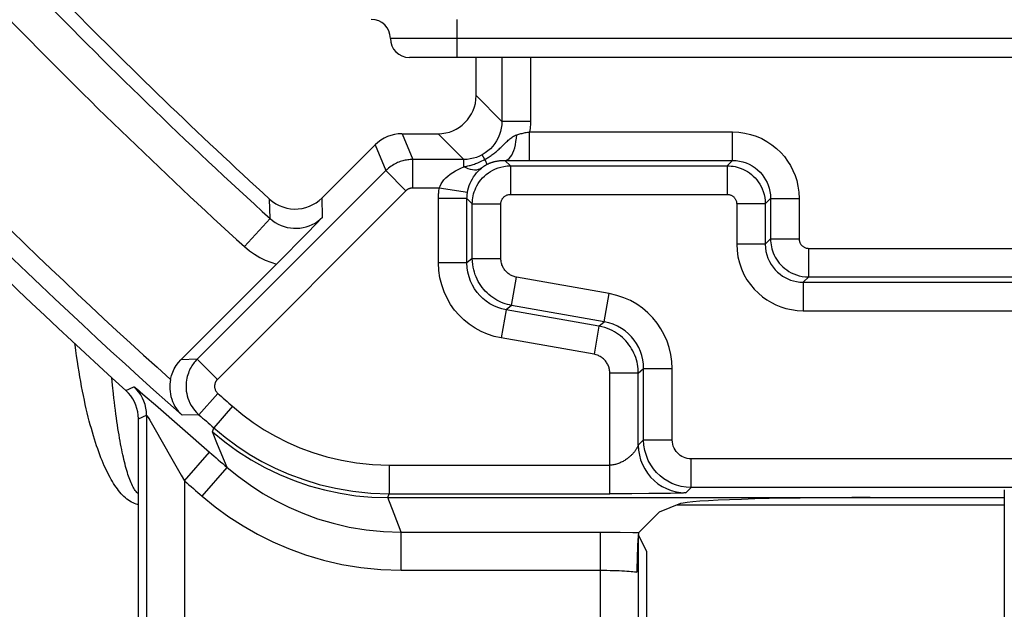
# Model space of a CAD drawing. Units: millimetres. Extents: x 114 to 136.4, y 73.9 to 126.8.
# Drawn here: x 116.8 to 122, y 78 to 81.1 of the extents above; entities that cross this region are included whole.
import ezdxf

# ---------------------------------------------------------------- set-up
doc = ezdxf.new("R2010")
doc.units = ezdxf.units.MM
doc.header["$LTSCALE"] = 16.335
for name, color, linetype in [('ASSI', 7, 'CONTINUOUS'), ('IMPORT_IGES', 7, 'CONTINUOUS'), ('RACCORDO', 7, 'CONTINUOUS')]:
    doc.layers.add(name, color=color, linetype=linetype)

msp = doc.modelspace()

# ---------------------------------------------------------------- linework, layer by layer
at = {"layer": 'ASSI', "color": 7, "linetype": 'CONTINUOUS'}
for p, q in [((121.9625, 78.6762), (121.9625, 77.2975)), ((118.7243, 78.6361), (121.9625, 78.6361)), ((120.2618, 78.6042), (120.1492, 78.5592))]:
    msp.add_line(p, q, dxfattribs=at)
at = {"layer": 'ASSI', "color": 250, "linetype": 'CONTINUOUS'}
msp.add_line((120.0407, 77.4935), (120.0409, 78.4406), dxfattribs=at)
msp.add_lwpolyline([(117.8026, 78.9819), (117.8673, 78.9287), (117.9351, 78.8794), (118.0058, 78.8343), (118.079, 78.7935), (118.1545, 78.7571), (118.232, 78.7254), (118.3113, 78.6983), (118.3921, 78.676), (118.4741, 78.6586), (118.557, 78.6461), (118.6404, 78.6386), (118.7242, 78.6361)], dxfattribs=at)
at = {"layer": 'ASSI', "color": 7, "linetype": 'CONTINUOUS'}
msp.add_ellipse((121.258, 78.6011), major_axis=(1, 0), ratio=0.034921, start_param=1.570796, end_param=3.054326, dxfattribs=at)
at = {"layer": 'IMPORT_IGES', "color": 250, "linetype": 'CONTINUOUS'}
for p, q in [((119.0875, 81.1475), (119.0875, 80.9475)), ((131.7375, 81.0475), (118.7375, 81.0475))]:
    msp.add_line(p, q, dxfattribs=at)
at = {"layer": 'IMPORT_IGES', "color": 7, "linetype": 'CONTINUOUS'}
msp.add_line((131.6375, 80.9475), (118.8375, 80.9475), dxfattribs=at)
for centre, start, end in [((118.6375, 81.0475), 0, 90), ((118.8375, 81.0475), 180, 270)]:
    msp.add_arc(centre, 0.1, start, end, dxfattribs=at)
at = {"layer": 'RACCORDO', "color": 7, "linetype": 'CONTINUOUS'}
for p, q in [((119.1881, 80.7468), (119.1881, 80.9475)), ((118.7988, 80.5469), (118.9881, 80.5469)), ((118.3791, 80.21), (118.6574, 80.4883)), ((119.3395, 80.4069), (119.3812, 80.4066)), ((119.3812, 80.4066), (119.4523, 80.4064)), ((118.3814, 80.1086), (118.3037, 80.0284)), ((118.3037, 80.0284), (118.2436, 79.9669)), ((118.2436, 79.9669), (118.202, 79.9246)), ((118.202, 79.9246), (118.1404, 79.8627)), ((118.1404, 79.8627), (117.6374, 79.3598)), ((117.4139, 76.5501), (117.4139, 79.0503)), ((120.0055, 78.6563), (119.8901, 78.6562)), ((120.0951, 78.6568), (120.0055, 78.6563)), ((120.1492, 78.5592), (120.0423, 78.4523)), ((120.0837, 78.355), (120.0409, 78.4406)), ((120.035, 78.36), (120.0344, 78.3424)), ((120.0358, 78.3775), (120.035, 78.36)), ((120.0366, 78.3946), (120.0358, 78.3775)), ((120.0837, 78.355), (120.0837, 76.5501)), ((120.0336, 78.3163), (120.0332, 78.2988)), ((120.0344, 78.3424), (120.0336, 78.3163)), ((120.0326, 78.2628), (120.0325, 78.2444)), ((120.0328, 78.281), (120.0326, 78.2628)), ((120.0332, 78.2988), (120.0328, 78.281))]:
    msp.add_line(p, q, dxfattribs=at)
at = {"layer": 'RACCORDO', "color": 250, "linetype": 'CONTINUOUS'}
for p, q in [((119.3234, 80.9475), (119.3234, 80.6115)), ((119.4734, 80.9475), (119.4734, 80.6115)), ((119.3234, 80.6115), (119.1881, 80.7468)), ((119.4734, 80.6115), (119.3234, 80.6115)), ((118.7988, 80.5469), (118.8548, 80.4115)), ((119.1234, 80.4115), (118.9881, 80.5469)), ((119.469, 80.5564), (120.5349, 80.5564)), ((119.469, 80.4064), (119.469, 80.5564)), ((120.5349, 80.4064), (120.5349, 80.5564)), ((118.6574, 80.4883), (118.7134, 80.353)), ((119.2342, 80.412), (119.2205, 80.4367)), ((119.1234, 80.4115), (118.8548, 80.4115)), ((118.8548, 80.2616), (118.8548, 80.4115)), ((119.1404, 80.4123), (119.1234, 80.4115)), ((119.1234, 80.373), (119.1234, 80.4115)), ((119.2263, 80.4078), (119.2342, 80.412)), ((119.2342, 80.412), (119.2386, 80.4144)), ((119.2365, 80.4069), (119.2342, 80.412)), ((119.368, 80.3784), (119.3395, 80.4069)), ((119.368, 80.3784), (120.5069, 80.3784)), ((119.368, 80.3784), (119.368, 80.2284)), ((119.4523, 80.4064), (120.5349, 80.4064)), ((120.5069, 80.3784), (120.5349, 80.4064)), ((120.5069, 80.3784), (120.5069, 80.2284)), ((118.7134, 80.353), (117.7228, 79.3624)), ((118.8195, 80.2469), (118.7134, 80.353)), ((118.8195, 80.2469), (117.8289, 79.2564)), ((118.9944, 80.2616), (118.8548, 80.2616)), ((119.1425, 80.2379), (118.9944, 80.2616)), ((119.368, 80.2284), (120.5069, 80.2284)), ((118.1056, 80.102), (118.1029, 80.2037)), ((118.3814, 80.1086), (118.3791, 80.21)), ((119.14, 80.2064), (118.9901, 80.2064)), ((118.9901, 79.8681), (118.9901, 80.2064)), ((119.168, 80.1784), (119.14, 80.2064)), ((119.14, 79.8681), (119.14, 80.2064)), ((119.168, 80.1784), (119.318, 80.1784)), ((119.168, 79.8916), (119.168, 80.1784)), ((119.318, 79.8916), (119.318, 80.1784)), ((120.7069, 80.1784), (120.5569, 80.1784)), ((120.5569, 80.1784), (120.5569, 79.9669)), ((120.7069, 80.1784), (120.7349, 80.2064)), ((120.7069, 80.1784), (120.7069, 79.9669)), ((120.7349, 80.2064), (120.8849, 80.2064)), ((120.7349, 80.2064), (120.7349, 79.9949)), ((120.8849, 80.2064), (120.8849, 79.9949)), ((118.1056, 80.102), (117.9712, 79.9539)), ((120.7069, 79.9669), (120.5569, 79.9669)), ((120.7069, 79.9669), (120.7349, 79.9949)), ((120.7349, 79.9949), (120.8849, 79.9949)), ((120.9349, 79.9449), (129.5401, 79.9449)), ((120.9349, 79.7949), (120.9349, 79.9449)), ((119.14, 79.8681), (118.9901, 79.8681)), ((119.168, 79.8916), (119.14, 79.8681)), ((119.168, 79.8916), (119.318, 79.8916)), ((119.3746, 79.6454), (119.4006, 79.7931)), ((119.8875, 79.7073), (119.4006, 79.7931)), ((120.9068, 79.7669), (120.9349, 79.7949)), ((120.9068, 79.7669), (129.5681, 79.7669)), ((120.9068, 79.7669), (120.9068, 79.6169)), ((120.9349, 79.7949), (129.5401, 79.7949)), ((119.8615, 79.5596), (119.8875, 79.7073)), ((119.3466, 79.6219), (119.3205, 79.4742)), ((119.3746, 79.6454), (119.3466, 79.6219)), ((119.8335, 79.5361), (119.3466, 79.6219)), ((119.8615, 79.5596), (119.3746, 79.6454)), ((120.9068, 79.6169), (129.5681, 79.6169)), ((119.8335, 79.5361), (119.8615, 79.5596)), ((119.8335, 79.5361), (119.8074, 79.3884)), ((119.8074, 79.3884), (119.3205, 79.4742)), ((117.7228, 79.3624), (117.6374, 79.3598)), ((117.8289, 79.2564), (117.7228, 79.3624)), ((120.04, 79.2899), (119.8901, 79.2899)), ((119.8901, 78.6562), (119.8901, 79.2899)), ((120.04, 79.2899), (120.068, 79.3134)), ((120.04, 78.9113), (120.04, 79.2899)), ((120.068, 79.3134), (120.218, 79.3134)), ((120.068, 78.9393), (120.068, 79.3134)), ((120.218, 78.9393), (120.218, 79.3134)), ((117.2787, 79.2267), (117.275, 79.2656)), ((117.2834, 79.1809), (117.2787, 79.2267)), ((117.3481, 79.1985), (117.3908, 79.2176)), ((117.4241, 79.1912), (117.4503, 79.1688)), ((117.8312, 79.1835), (117.732, 79.071)), ((117.4503, 79.1688), (117.5039, 79.1224)), ((117.5039, 79.1224), (117.788, 78.8744)), ((117.9087, 79.1154), (117.81, 79.0025)), ((117.4139, 79.0503), (117.4567, 79.0693)), ((117.4567, 79.0693), (117.4567, 77.5923)), ((117.4735, 79.0427), (117.4947, 79.0062)), ((117.732, 79.071), (117.6438, 79.0686)), ((117.8026, 78.9819), (117.81, 79.0025)), ((117.8298, 78.9155), (117.8026, 78.9819)), ((120.068, 78.9393), (120.04, 78.9113)), ((120.068, 78.9393), (120.218, 78.9393)), ((117.6567, 78.7236), (117.788, 78.8744)), ((117.8798, 78.7948), (117.8298, 78.9155)), ((122.4009, 78.8393), (120.318, 78.8393)), ((120.318, 78.6893), (120.318, 78.8393)), ((117.7491, 78.6435), (117.8798, 78.7948)), ((118.7317, 78.8062), (119.8901, 78.8062)), ((118.7317, 78.8062), (118.7317, 78.6562)), ((117.6391, 78.7546), (117.6567, 78.7236)), ((117.6567, 78.7236), (117.6567, 77.5923)), ((120.318, 78.6893), (120.29, 78.6613)), ((122.2635, 78.6893), (120.318, 78.6893)), ((118.7242, 78.6361), (118.7317, 78.6562)), ((118.7571, 78.551), (118.7243, 78.6361)), ((118.7317, 78.6562), (119.8901, 78.6562)), ((120.209, 78.6582), (120.1693, 78.6576)), ((120.2361, 78.6588), (120.209, 78.6582)), ((120.2536, 78.6592), (120.2361, 78.6588)), ((120.2637, 78.6595), (120.2536, 78.6592)), ((120.2724, 78.6599), (120.2637, 78.6595)), ((121.9625, 78.5963), (120.242, 78.5963)), ((118.795, 78.4542), (118.7571, 78.551)), ((118.795, 78.4542), (119.8766, 78.4542)), ((118.795, 78.2544), (118.795, 78.4542)), ((119.8409, 77.5923), (119.8409, 78.4542)), ((119.8766, 78.4542), (119.9454, 78.4537))]:
    msp.add_line(p, q, dxfattribs=at)
for points in [[(119.3234, 80.6115), (119.3226, 80.5938), (119.3203, 80.5762), (119.3164, 80.5589), (119.3109, 80.542), (119.304, 80.5256), (119.2957, 80.51), (119.2861, 80.4951), (119.2752, 80.4812), (119.263, 80.4683), (119.2498, 80.4565), (119.2356, 80.4459), (119.2205, 80.4367)], [(119.4734, 80.6115), (119.4732, 80.6021), (119.4729, 80.5928), (119.4723, 80.5836), (119.4714, 80.5745), (119.4703, 80.5654), (119.469, 80.5564)], [(119.339, 80.4958), (119.3434, 80.5), (119.3477, 80.5042), (119.3521, 80.5084), (119.3565, 80.5124), (119.3609, 80.5164), (119.3655, 80.5203), (119.3701, 80.524), (119.3749, 80.5276), (119.3797, 80.5309), (119.3848, 80.534), (119.39, 80.5367), (119.3954, 80.5392), (119.4011, 80.5413)], [(119.3395, 80.4069), (119.347, 80.4083), (119.3544, 80.4118), (119.3615, 80.4175), (119.3684, 80.4252), (119.3748, 80.4348), (119.3807, 80.4463), (119.386, 80.4593), (119.3906, 80.4737), (119.3945, 80.4894), (119.3975, 80.506), (119.3998, 80.5234), (119.4011, 80.5413)], [(119.4011, 80.5413), (119.4067, 80.543), (119.4122, 80.5447), (119.4178, 80.5462), (119.4234, 80.5476), (119.4291, 80.5489), (119.4347, 80.5502), (119.4404, 80.5514), (119.446, 80.5525), (119.4517, 80.5535), (119.4575, 80.5545), (119.4632, 80.5555), (119.469, 80.5564)], [(120.5349, 80.5564), (120.5676, 80.5547), (120.5992, 80.5503), (120.6298, 80.5433), (120.6595, 80.5335), (120.6882, 80.521), (120.7155, 80.5062), (120.7413, 80.4889), (120.7657, 80.4692), (120.7878, 80.4483), (120.8072, 80.4265), (120.8242, 80.4034), (120.8392, 80.3793), (120.8522, 80.3544), (120.8632, 80.3284), (120.8719, 80.3007), (120.8784, 80.271), (120.8827, 80.2396), (120.8849, 80.2064)], [(119.2948, 80.4542), (119.2995, 80.4582), (119.304, 80.4622), (119.3085, 80.4663), (119.313, 80.4704), (119.3174, 80.4746), (119.3217, 80.4788), (119.3261, 80.483), (119.339, 80.4958)], [(119.2205, 80.4367), (119.2055, 80.4291), (119.1899, 80.4229), (119.1738, 80.418), (119.1572, 80.4144), (119.1404, 80.4123)], [(119.2386, 80.4144), (119.2431, 80.417), (119.2476, 80.4197), (119.2522, 80.4226), (119.2569, 80.4256), (119.2616, 80.4287), (119.2663, 80.432), (119.2711, 80.4355), (119.2759, 80.439), (119.2807, 80.4426), (119.2855, 80.4464), (119.2902, 80.4503), (119.2948, 80.4542)], [(118.8548, 80.4115), (118.8483, 80.4114), (118.8417, 80.4111), (118.8351, 80.4106), (118.8286, 80.4098), (118.8222, 80.4089), (118.8157, 80.4077), (118.8091, 80.4063), (118.8026, 80.4046), (118.796, 80.4027), (118.7893, 80.4005), (118.7826, 80.3981), (118.7759, 80.3953), (118.769, 80.3922), (118.7622, 80.3888), (118.7552, 80.385), (118.7482, 80.3808), (118.7412, 80.3761), (118.7342, 80.3711), (118.7272, 80.3655), (118.7203, 80.3595), (118.7134, 80.353)], [(118.9944, 80.2616), (118.9985, 80.2723), (119.004, 80.283), (119.0109, 80.2937), (119.0192, 80.3042), (119.0288, 80.3145), (119.0397, 80.3245), (119.0519, 80.3341), (119.0654, 80.3434), (119.0794, 80.3519), (119.0936, 80.3596), (119.1083, 80.3666), (119.1234, 80.373)], [(119.1234, 80.373), (119.1289, 80.3742), (119.1344, 80.3754), (119.1399, 80.3767), (119.1454, 80.3781), (119.1508, 80.3795), (119.1563, 80.3809), (119.1619, 80.3825), (119.1674, 80.3842), (119.1731, 80.3859), (119.179, 80.3879), (119.185, 80.39), (119.1912, 80.3922), (119.1977, 80.3948), (119.2044, 80.3975), (119.2114, 80.4006), (119.2187, 80.404), (119.2263, 80.4078)], [(119.2155, 80.366), (119.2079, 80.3615), (119.1994, 80.3583), (119.1901, 80.3564), (119.1801, 80.3558), (119.1695, 80.3566), (119.1584, 80.3588), (119.1469, 80.3622), (119.1353, 80.367), (119.1234, 80.373)], [(119.168, 80.1784), (119.1683, 80.1887), (119.1691, 80.1991), (119.1705, 80.2096), (119.1725, 80.2202), (119.175, 80.2307), (119.1783, 80.2414), (119.1822, 80.2523), (119.1869, 80.2632), (119.1924, 80.274), (119.1987, 80.2847), (119.2057, 80.2952), (119.2136, 80.3054), (119.2222, 80.3152), (119.2316, 80.3246), (119.2417, 80.3334), (119.2526, 80.3417), (119.2641, 80.3492), (119.2764, 80.3561), (119.2895, 80.3623), (119.3033, 80.3676), (119.3181, 80.372), (119.3339, 80.3755), (119.3506, 80.3776), (119.368, 80.3784)], [(119.2155, 80.366), (119.2171, 80.3674), (119.2187, 80.3686), (119.2203, 80.3699), (119.2218, 80.371), (119.2233, 80.3721), (119.2247, 80.3732), (119.2262, 80.3743), (119.2277, 80.3753), (119.2291, 80.3763), (119.2306, 80.3773), (119.2322, 80.3783), (119.2337, 80.3793), (119.2354, 80.3803), (119.2371, 80.3813), (119.2389, 80.3824), (119.2408, 80.3835), (119.2427, 80.3846), (119.2448, 80.3857)], [(119.2448, 80.3857), (119.2448, 80.3863), (119.2446, 80.3876), (119.244, 80.3894), (119.2431, 80.3918), (119.2419, 80.3948), (119.2404, 80.3983), (119.2386, 80.4023), (119.2365, 80.4069)], [(119.2448, 80.3857), (119.246, 80.3863), (119.2472, 80.3869), (119.2485, 80.3875), (119.2499, 80.3882), (119.2512, 80.3888), (119.2526, 80.3895), (119.2541, 80.3901), (119.2556, 80.3908), (119.2572, 80.3915), (119.2588, 80.3922), (119.2605, 80.3928), (119.2622, 80.3935), (119.264, 80.3942)], [(119.264, 80.3942), (119.2658, 80.3948), (119.2677, 80.3955), (119.2696, 80.3962), (119.2717, 80.3969), (119.2738, 80.3975), (119.276, 80.3982), (119.2782, 80.3989), (119.2806, 80.3995), (119.2832, 80.4002), (119.2858, 80.4009), (119.2886, 80.4015), (119.2916, 80.4022), (119.2947, 80.4028), (119.298, 80.4035), (119.3015, 80.4041), (119.3053, 80.4046), (119.3093, 80.4052), (119.3135, 80.4057), (119.318, 80.4061), (119.3229, 80.4065), (119.3281, 80.4068), (119.3336, 80.4069), (119.3395, 80.4069)], [(120.5069, 80.3784), (120.5172, 80.3781), (120.5276, 80.3773), (120.5381, 80.3759), (120.5486, 80.374), (120.5592, 80.3714), (120.5699, 80.3682), (120.5808, 80.3642), (120.5917, 80.3595), (120.6025, 80.354), (120.6132, 80.3478), (120.6237, 80.3407), (120.6339, 80.3329), (120.6437, 80.3242), (120.6531, 80.3148), (120.6619, 80.3047), (120.6701, 80.2939), (120.6777, 80.2824), (120.6846, 80.27), (120.6908, 80.257), (120.6961, 80.2431), (120.7005, 80.2283), (120.7039, 80.2125), (120.7061, 80.1958), (120.7069, 80.1784)], [(120.5349, 80.4064), (120.5533, 80.4056), (120.5715, 80.403), (120.5891, 80.3989), (120.6062, 80.3933), (120.6225, 80.3862), (120.6381, 80.3778), (120.653, 80.3679), (120.6669, 80.3567), (120.6794, 80.3447), (120.6905, 80.3321), (120.7002, 80.319), (120.7088, 80.3052), (120.7162, 80.2909), (120.7224, 80.2762), (120.7275, 80.2603), (120.7315, 80.2432), (120.734, 80.2252), (120.7349, 80.2064)], [(118.8548, 80.2616), (118.8532, 80.2615), (118.8515, 80.2615), (118.8499, 80.2613), (118.8483, 80.2611), (118.8467, 80.2609), (118.845, 80.2606), (118.8434, 80.2602), (118.8418, 80.2598), (118.8401, 80.2594), (118.8385, 80.2588), (118.8368, 80.2582), (118.8351, 80.2575), (118.8334, 80.2567), (118.8317, 80.2559), (118.8299, 80.2549), (118.8282, 80.2539), (118.8264, 80.2527), (118.8247, 80.2515), (118.8229, 80.2501), (118.8212, 80.2486), (118.8195, 80.2469)], [(118.9901, 80.2064), (118.9901, 80.2126), (118.9903, 80.2187), (118.9905, 80.2249), (118.9909, 80.231), (118.9914, 80.2372), (118.992, 80.2433), (118.9927, 80.2494), (118.9935, 80.2555), (118.9944, 80.2616)], [(119.14, 80.2064), (119.1401, 80.21), (119.1402, 80.2135), (119.1403, 80.217), (119.1405, 80.2205), (119.1408, 80.224), (119.1411, 80.2275), (119.1415, 80.231), (119.142, 80.2345), (119.1425, 80.2379)], [(119.318, 80.1784), (119.3181, 80.181), (119.3183, 80.1836), (119.3186, 80.1862), (119.3191, 80.1889), (119.3198, 80.1915), (119.3206, 80.1942), (119.3216, 80.1969), (119.3227, 80.1996), (119.3241, 80.2023), (119.3257, 80.205), (119.3274, 80.2076), (119.3294, 80.2102), (119.3316, 80.2126), (119.3339, 80.215), (119.3364, 80.2172), (119.3391, 80.2192), (119.342, 80.2211), (119.3451, 80.2228), (119.3484, 80.2244), (119.3518, 80.2257), (119.3555, 80.2268), (119.3595, 80.2276), (119.3636, 80.2281), (119.368, 80.2284)], [(120.5069, 80.2284), (120.5095, 80.2284), (120.5121, 80.2281), (120.5147, 80.2278), (120.5173, 80.2273), (120.52, 80.2267), (120.5227, 80.2259), (120.5254, 80.2249), (120.5281, 80.2237), (120.5308, 80.2223), (120.5335, 80.2208), (120.5361, 80.219), (120.5386, 80.217), (120.5411, 80.2149), (120.5435, 80.2125), (120.5457, 80.21), (120.5477, 80.2073), (120.5496, 80.2044), (120.5513, 80.2013), (120.5529, 80.1981), (120.5542, 80.1946), (120.5553, 80.1909), (120.5561, 80.187), (120.5566, 80.1828), (120.5569, 80.1784)], [(118.1056, 80.102), (118.1191, 80.0907), (118.1334, 80.0808), (118.1483, 80.0723), (118.1637, 80.0652), (118.1795, 80.0594), (118.1957, 80.055), (118.2122, 80.0519), (118.229, 80.0503), (118.2459, 80.0501), (118.2627, 80.0513), (118.2794, 80.0539), (118.2958, 80.0579), (118.3118, 80.0633), (118.3273, 80.0701), (118.3421, 80.078), (118.3561, 80.0872), (118.3693, 80.0974), (118.3814, 80.1086)], [(120.5569, 79.9669), (120.5588, 79.9328), (120.5635, 79.8999), (120.5711, 79.8682), (120.5817, 79.8374), (120.5951, 79.8079), (120.6108, 79.7802), (120.6289, 79.7543), (120.6492, 79.7303), (120.6705, 79.7088), (120.6923, 79.6901), (120.7152, 79.674), (120.7389, 79.6599), (120.7632, 79.6476), (120.7884, 79.6373), (120.8152, 79.6291), (120.8441, 79.623), (120.8746, 79.6189), (120.9068, 79.6169)], [(120.7069, 79.9669), (120.7078, 79.9476), (120.7105, 79.9288), (120.715, 79.9105), (120.7211, 79.8928), (120.7287, 79.876), (120.7377, 79.8602), (120.748, 79.8453), (120.7595, 79.8316), (120.7718, 79.8194), (120.7844, 79.8088), (120.7973, 79.7995), (120.8108, 79.7914), (120.8248, 79.7845), (120.8391, 79.7787), (120.8545, 79.7739), (120.8711, 79.7701), (120.8886, 79.7677), (120.9068, 79.7669)], [(120.7349, 79.9949), (120.7352, 79.9844), (120.736, 79.9738), (120.7374, 79.9632), (120.7394, 79.9526), (120.742, 79.9421), (120.7452, 79.9315), (120.7492, 79.9207), (120.7539, 79.9098), (120.7594, 79.899), (120.7656, 79.8884), (120.7727, 79.8779), (120.7806, 79.8677), (120.7892, 79.8579), (120.7987, 79.8485), (120.8089, 79.8396), (120.8198, 79.8314), (120.8313, 79.8238), (120.8436, 79.817), (120.8567, 79.8108), (120.8705, 79.8056), (120.8853, 79.8012), (120.901, 79.7978), (120.9176, 79.7957), (120.9349, 79.7949)], [(120.8849, 79.9949), (120.8849, 79.9922), (120.8851, 79.9896), (120.8855, 79.987), (120.886, 79.9843), (120.8866, 79.9817), (120.8874, 79.979), (120.8884, 79.9763), (120.8896, 79.9736), (120.891, 79.9709), (120.8925, 79.9683), (120.8943, 79.9656), (120.8963, 79.9631), (120.8984, 79.9606), (120.9008, 79.9583), (120.9034, 79.9561), (120.9061, 79.954), (120.909, 79.9521), (120.912, 79.9504), (120.9153, 79.9489), (120.9188, 79.9475), (120.9225, 79.9465), (120.9264, 79.9457), (120.9305, 79.9452), (120.9349, 79.9449)], [(117.9712, 79.9539), (117.9971, 79.9326), (118.0239, 79.9137), (118.0516, 79.8972), (118.0803, 79.8833), (118.1099, 79.8717), (118.1404, 79.8627)], [(119.3205, 79.4742), (119.2835, 79.4828), (119.2481, 79.4943), (119.2146, 79.5087), (119.1826, 79.5261), (119.1524, 79.5464), (119.1244, 79.5691), (119.0987, 79.5939), (119.0753, 79.6211), (119.0543, 79.6506), (119.0358, 79.6826), (119.0198, 79.7168), (119.0071, 79.7525), (118.9981, 79.7895), (118.9924, 79.828), (118.9901, 79.8681)], [(119.3466, 79.6219), (119.3237, 79.6271), (119.3015, 79.6343), (119.2803, 79.6434), (119.2603, 79.6544), (119.2415, 79.667), (119.224, 79.6812), (119.2079, 79.6968), (119.1934, 79.7137), (119.1802, 79.7321), (119.1685, 79.7521), (119.1586, 79.7734), (119.1507, 79.7958), (119.1448, 79.8192), (119.1412, 79.8434), (119.14, 79.8681)], [(119.3746, 79.6454), (119.3635, 79.6477), (119.3523, 79.6504), (119.3411, 79.6538), (119.3298, 79.6577), (119.3186, 79.6623), (119.3075, 79.6674), (119.2965, 79.6732), (119.2856, 79.6796), (119.275, 79.6866), (119.2648, 79.6941), (119.2549, 79.7022), (119.2454, 79.7108), (119.2364, 79.7199), (119.2278, 79.7294), (119.2197, 79.7394), (119.2122, 79.7497), (119.2053, 79.7604), (119.1988, 79.7715), (119.193, 79.7828), (119.1877, 79.7945), (119.1829, 79.8066), (119.1788, 79.8193), (119.1752, 79.8324), (119.1722, 79.8462), (119.17, 79.8607), (119.1685, 79.8759), (119.168, 79.8916)], [(119.4006, 79.7931), (119.3962, 79.794), (119.3917, 79.7951), (119.3872, 79.7965), (119.3827, 79.798), (119.3782, 79.7999), (119.3738, 79.8019), (119.3694, 79.8042), (119.365, 79.8068), (119.3608, 79.8096), (119.3567, 79.8126), (119.3528, 79.8158), (119.349, 79.8193), (119.3454, 79.8229), (119.3419, 79.8267), (119.3387, 79.8307), (119.3357, 79.8348), (119.3329, 79.8391), (119.3303, 79.8435), (119.328, 79.8481), (119.3259, 79.8527), (119.324, 79.8576), (119.3223, 79.8627), (119.3209, 79.8679), (119.3197, 79.8734), (119.3188, 79.8792), (119.3183, 79.8853), (119.318, 79.8916)], [(120.218, 79.3134), (120.216, 79.3514), (120.2108, 79.3882), (120.2025, 79.4238), (120.1909, 79.4583), (120.1761, 79.4916), (120.1587, 79.5231), (120.1387, 79.5527), (120.1159, 79.5805), (120.0906, 79.6062), (120.0623, 79.63), (120.0314, 79.6517), (119.9984, 79.6704), (119.9635, 79.6857), (119.9266, 79.698), (119.8875, 79.7073)], [(120.068, 79.3134), (120.0669, 79.3369), (120.0637, 79.3599), (120.0584, 79.3824), (120.0511, 79.404), (120.0419, 79.4247), (120.031, 79.4445), (120.0184, 79.463), (120.0043, 79.4802), (119.9884, 79.4964), (119.9707, 79.5114), (119.9515, 79.5248), (119.9308, 79.5365), (119.9088, 79.5464), (119.8856, 79.5541), (119.8615, 79.5596)], [(120.04, 79.2899), (120.0398, 79.3012), (120.039, 79.3127), (120.0376, 79.3243), (120.0357, 79.3361), (120.0332, 79.348), (120.03, 79.3598), (120.0263, 79.3717), (120.0218, 79.3835), (120.0168, 79.3951), (120.0112, 79.4065), (120.0049, 79.4176), (119.9981, 79.4285), (119.9907, 79.439), (119.9828, 79.4491), (119.9744, 79.4587), (119.9655, 79.4679), (119.9562, 79.4766), (119.9464, 79.4849), (119.9363, 79.4926), (119.9257, 79.4998), (119.9146, 79.5066), (119.9029, 79.513), (119.8906, 79.5188), (119.8775, 79.5241), (119.8636, 79.5288), (119.8489, 79.5328), (119.8335, 79.5361)], [(117.4139, 78.5984), (117.41, 78.5991), (117.4019, 78.6013), (117.3939, 78.6042), (117.3858, 78.6077), (117.3776, 78.6119), (117.3694, 78.6168), (117.3614, 78.6222), (117.3536, 78.6281), (117.3459, 78.6346), (117.3385, 78.6414), (117.3312, 78.6487), (117.3241, 78.6563), (117.3171, 78.6644), (117.3103, 78.6728), (117.3036, 78.6816), (117.2969, 78.6908), (117.2904, 78.7003), (117.284, 78.7103), (117.2776, 78.7206), (117.2713, 78.7313), (117.2651, 78.7423), (117.259, 78.7538), (117.2529, 78.7656), (117.2469, 78.7779), (117.2409, 78.7905), (117.235, 78.8036), (117.2291, 78.8171), (117.2233, 78.8311), (117.2175, 78.8455), (117.2117, 78.8604), (117.206, 78.8758), (117.2003, 78.8917), (117.1947, 78.908), (117.1891, 78.9249), (117.1835, 78.9423), (117.1779, 78.9603), (117.1724, 78.9789), (117.167, 78.9981), (117.1615, 79.0178), (117.1561, 79.0382), (117.1508, 79.0591), (117.1455, 79.0807), (117.1403, 79.1027), (117.1352, 79.1252), (117.1302, 79.1482), (117.1253, 79.1717), (117.1206, 79.1957), (117.1159, 79.2201), (117.1113, 79.2451), (117.1068, 79.2707), (117.1024, 79.2968), (117.098, 79.3237), (117.0938, 79.3513), (117.0897, 79.3797), (117.0856, 79.4088), (117.0817, 79.4389), (117.0811, 79.4435)], [(119.8901, 79.2899), (119.89, 79.2945), (119.8896, 79.299), (119.8891, 79.3037), (119.8883, 79.3084), (119.8873, 79.3131), (119.8861, 79.3179), (119.8845, 79.3226), (119.8828, 79.3273), (119.8808, 79.332), (119.8785, 79.3365), (119.876, 79.341), (119.8733, 79.3453), (119.8703, 79.3495), (119.8672, 79.3536), (119.8638, 79.3574), (119.8603, 79.3611), (119.8565, 79.3646), (119.8526, 79.3679), (119.8486, 79.371), (119.8443, 79.3739), (119.8399, 79.3766), (119.8352, 79.3791), (119.8303, 79.3815), (119.825, 79.3836), (119.8195, 79.3854), (119.8136, 79.387), (119.8074, 79.3884)], [(117.7228, 79.3624), (117.7176, 79.3569), (117.7125, 79.3512), (117.7077, 79.3454), (117.7032, 79.3395), (117.6989, 79.3334), (117.6947, 79.3271), (117.6907, 79.3204), (117.6869, 79.3134), (117.6833, 79.306), (117.6798, 79.2982), (117.6766, 79.2901), (117.6737, 79.2815), (117.671, 79.2724), (117.6687, 79.2628), (117.6668, 79.2528), (117.6654, 79.2422), (117.6646, 79.2312), (117.6643, 79.2197), (117.6647, 79.2078), (117.6659, 79.1956), (117.6679, 79.1832), (117.6707, 79.1707), (117.6745, 79.1581), (117.6792, 79.1453), (117.6849, 79.1326), (117.6917, 79.12), (117.6997, 79.1073), (117.7091, 79.0948), (117.7199, 79.0827), (117.732, 79.071)], [(117.8289, 79.2564), (117.8276, 79.255), (117.8263, 79.2536), (117.8251, 79.2521), (117.824, 79.2506), (117.8229, 79.2491), (117.8219, 79.2475), (117.8209, 79.2458), (117.8199, 79.2441), (117.819, 79.2422), (117.8181, 79.2403), (117.8173, 79.2383), (117.8166, 79.2361), (117.8159, 79.2338), (117.8154, 79.2315), (117.8149, 79.2289), (117.8145, 79.2263), (117.8143, 79.2235), (117.8143, 79.2207), (117.8144, 79.2177), (117.8147, 79.2146), (117.8152, 79.2115), (117.8159, 79.2084), (117.8168, 79.2053), (117.818, 79.2021), (117.8194, 79.1989), (117.8211, 79.1957), (117.8231, 79.1926), (117.8255, 79.1895), (117.8282, 79.1865), (117.8312, 79.1835)], [(117.3908, 79.2176), (117.3918, 79.2173), (117.3947, 79.2153), (117.3993, 79.2118), (117.4057, 79.2066), (117.4139, 79.1998), (117.4241, 79.1912)], [(117.4567, 79.0693), (117.4559, 79.0878), (117.4533, 79.1062), (117.449, 79.1243), (117.4431, 79.1419), (117.4355, 79.1588), (117.4265, 79.175), (117.4159, 79.1903), (117.404, 79.2045), (117.3908, 79.2176)], [(117.4139, 78.6557), (117.41, 78.659), (117.406, 78.663), (117.4019, 78.6677), (117.3979, 78.6729), (117.394, 78.6786), (117.3902, 78.6848), (117.3864, 78.6915), (117.3828, 78.6984), (117.3793, 78.7058), (117.3758, 78.7136), (117.3724, 78.7217), (117.3691, 78.7302), (117.3658, 78.7391), (117.3625, 78.7483), (117.3594, 78.7579), (117.3562, 78.7678), (117.3531, 78.7781), (117.35, 78.7888), (117.347, 78.7999), (117.3439, 78.8113), (117.341, 78.8231), (117.338, 78.8354), (117.3351, 78.848), (117.3322, 78.861), (117.3293, 78.8745), (117.3264, 78.8885), (117.3236, 78.9028), (117.3207, 78.9177), (117.3179, 78.933), (117.3151, 78.9488), (117.3124, 78.9651), (117.3096, 78.982), (117.3069, 78.9993), (117.3042, 79.0173), (117.3015, 79.0358), (117.2988, 79.0549), (117.2961, 79.0745), (117.2935, 79.0948), (117.2909, 79.1156), (117.2884, 79.1369), (117.2859, 79.1586), (117.2834, 79.1809)], [(117.9087, 79.1154), (117.962, 79.0713), (118.0175, 79.0303), (118.0752, 78.9925), (118.1346, 78.9579), (118.1961, 78.9264), (118.2614, 78.8981), (118.3307, 78.8723), (118.4037, 78.8498), (118.4803, 78.8317), (118.5605, 78.8187), (118.6443, 78.8101), (118.7317, 78.8062)], [(117.4567, 79.0693), (117.4573, 79.0689), (117.4587, 79.067), (117.461, 79.0633)], [(117.461, 79.0633), (117.4683, 79.0513), (117.4735, 79.0427)], [(117.4947, 79.0062), (117.5902, 78.8395), (117.6391, 78.7546)], [(117.81, 79.0025), (117.8694, 78.9534), (117.9316, 78.9074), (117.9964, 78.8649), (118.063, 78.8262), (118.1319, 78.7912), (118.2049, 78.7591), (118.2826, 78.7302), (118.3642, 78.7053), (118.4502, 78.6848), (118.5403, 78.6693), (118.6343, 78.6596), (118.7317, 78.6562)], [(120.318, 78.6893), (120.2911, 78.6908), (120.265, 78.695), (120.24, 78.7018), (120.2165, 78.7109), (120.1944, 78.7221), (120.1736, 78.7353), (120.1541, 78.7506), (120.1363, 78.7677), (120.1199, 78.7869), (120.1052, 78.8082), (120.0926, 78.8313), (120.0823, 78.8563), (120.0745, 78.8828), (120.0697, 78.9105), (120.068, 78.9393)], [(120.318, 78.8393), (120.3071, 78.8401), (120.2967, 78.8417), (120.2868, 78.8443), (120.2774, 78.8479), (120.2685, 78.8524), (120.2602, 78.8577), (120.2525, 78.8638), (120.2453, 78.8707), (120.2388, 78.8783), (120.2329, 78.8869), (120.2278, 78.8962), (120.2237, 78.9061), (120.2208, 78.9165), (120.2189, 78.9276), (120.218, 78.9393)], [(120.0397, 78.9104), (120.0389, 78.9086), (120.0383, 78.9074), (120.0377, 78.906), (120.0369, 78.9044), (120.0361, 78.9027), (120.0351, 78.9008), (120.034, 78.8988), (120.0329, 78.8967), (120.0316, 78.8945), (120.0302, 78.8922), (120.0287, 78.8898), (120.0272, 78.8874), (120.0255, 78.8849), (120.0237, 78.8823), (120.0218, 78.8797), (120.0198, 78.877), (120.0176, 78.8743), (120.0154, 78.8716), (120.013, 78.8688), (120.0105, 78.866), (120.0078, 78.8632), (120.0051, 78.8603), (120.0021, 78.8574), (119.999, 78.8545), (119.9958, 78.8516), (119.9924, 78.8487), (119.9889, 78.8458), (119.9851, 78.8429), (119.9812, 78.84), (119.9772, 78.8371), (119.973, 78.8343), (119.9686, 78.8316), (119.9642, 78.8289), (119.9596, 78.8263), (119.9549, 78.8239), (119.9502, 78.8215), (119.9454, 78.8193), (119.9405, 78.8172), (119.9357, 78.8153), (119.9308, 78.8136), (119.9259, 78.812), (119.9209, 78.8106), (119.9159, 78.8093), (119.9108, 78.8082), (119.9057, 78.8074), (119.9005, 78.8067), (119.8953, 78.8063), (119.8901, 78.8062)], [(120.04, 78.9113), (120.0399, 78.911), (120.0397, 78.9104)], [(120.04, 78.9113), (120.0414, 78.8852), (120.0455, 78.8593), (120.0523, 78.8341), (120.0617, 78.8096), (120.0735, 78.7863), (120.0878, 78.7644), (120.1043, 78.7441), (120.1228, 78.7256), (120.1431, 78.7091), (120.165, 78.6948), (120.1883, 78.683), (120.2128, 78.6736), (120.238, 78.6668), (120.2639, 78.6627), (120.29, 78.6613)], [(117.8798, 78.7948), (117.9396, 78.746), (118.0023, 78.7004), (118.0675, 78.6582), (118.1346, 78.6199), (118.2038, 78.5852), (118.2771, 78.5536), (118.3549, 78.5252), (118.4366, 78.5009), (118.5217, 78.4812), (118.61, 78.4665), (118.7012, 78.4574), (118.795, 78.4542)], [(117.7491, 78.6435), (117.8179, 78.5873), (117.8893, 78.5353), (117.9636, 78.4873), (118.0401, 78.4434), (118.1194, 78.4036), (118.2031, 78.3679), (118.2921, 78.3356), (118.3856, 78.3075), (118.4827, 78.2851), (118.5832, 78.2691), (118.6872, 78.2588), (118.795, 78.2544)], [(120.1693, 78.6576), (120.103, 78.6569), (120.0951, 78.6568)], [(120.29, 78.6613), (120.2895, 78.6611), (120.2885, 78.661), (120.287, 78.6608), (120.285, 78.6606), (120.2825, 78.6604), (120.2796, 78.6602), (120.2762, 78.66), (120.2724, 78.6599)], [(119.9454, 78.4537), (120.0108, 78.4529), (120.0423, 78.4523)], [(118.795, 78.2544), (119.858, 78.2543), (119.8749, 78.2541), (119.8916, 78.2539), (119.9079, 78.2535), (119.9237, 78.2531), (119.9389, 78.2526), (119.9534, 78.2519), (119.9671, 78.2512), (119.9798, 78.2504), (119.9916, 78.2496), (120.0023, 78.2486), (120.0118, 78.2476), (120.02, 78.2466), (120.0269, 78.2455), (120.0325, 78.2444)]]:
    msp.add_lwpolyline(points, dxfattribs=at)
at = {"layer": 'RACCORDO', "color": 7, "linetype": 'CONTINUOUS'}
for points in [[(119.1425, 80.2379), (119.1449, 80.2503), (119.148, 80.2625), (119.1519, 80.2747), (119.1565, 80.2868), (119.162, 80.2986), (119.1682, 80.31), (119.1751, 80.3212), (119.1826, 80.3318), (119.1906, 80.3416), (119.1987, 80.3505), (119.2071, 80.3587), (119.2155, 80.366)], [(118.1029, 80.2037), (118.1188, 80.1906), (118.1358, 80.1793), (118.1537, 80.1699), (118.1729, 80.1623), (118.1931, 80.1565), (118.2134, 80.1529), (118.2336, 80.1514), (118.2539, 80.1521), (118.2738, 80.1547), (118.2934, 80.1594), (118.3125, 80.166), (118.3307, 80.1744), (118.3478, 80.1845), (118.3639, 80.1963), (118.3791, 80.21)], [(117.5826, 79.257), (117.5876, 79.2765), (117.5942, 79.295), (117.6025, 79.3126), (117.6125, 79.3293), (117.6241, 79.345), (117.6374, 79.3598)], [(117.5826, 79.257), (117.5806, 79.2447), (117.5793, 79.2322), (117.5788, 79.2193), (117.579, 79.2063), (117.5802, 79.1931), (117.5822, 79.1798), (117.5851, 79.1666), (117.5889, 79.1534), (117.5937, 79.1403), (117.5995, 79.1274), (117.6063, 79.1148), (117.6141, 79.1025), (117.6229, 79.0907), (117.6328, 79.0794), (117.6438, 79.0686)], [(117.4139, 79.0503), (117.4131, 79.0682), (117.4107, 79.0862), (117.4066, 79.104), (117.4008, 79.1215), (117.3934, 79.1386), (117.3843, 79.155), (117.3737, 79.1705), (117.3617, 79.1851), (117.3481, 79.1985)], [(120.0423, 78.4523), (120.0416, 78.4504), (120.0409, 78.4475), (120.0402, 78.4436), (120.0396, 78.4385), (120.039, 78.4323), (120.0385, 78.4256), (120.0379, 78.4185), (120.0375, 78.4108), (120.037, 78.4028), (120.0366, 78.3946)]]:
    msp.add_lwpolyline(points, dxfattribs=at)
for radius, start, end in [(28.5235, 221.65105, 227.85563), (27.2721, 224.42368, 227.61431)]:
    msp.add_arc((136.4875, 100.3475), radius, start, end, dxfattribs=at)
at = {"layer": 'RACCORDO', "color": 250, "linetype": 'CONTINUOUS'}
for radius, start, end in [(28.3232, 221.97759, 228.12805), (28.4232, 221.97759, 228.47329), (27.3454, 224.05621, 227.76228), (27.5454, 224.05621, 227.76228), (28.213, 228.60351, 228.81307), (28.3629, 228.60351, 228.81307), (28.4739, 228.94959, 229.19412), (28.6738, 228.94959, 229.19412)]:
    msp.add_arc((136.4875, 100.3475), radius, start, end, dxfattribs=at)
at = {"layer": 'RACCORDO', "color": 7, "linetype": 'CONTINUOUS'}
for centre, major_axis, ratio, start_param, end_param in [((118.988, 80.7469), (-0.1415, 0.1415), 0.999695, 2.356347, 3.926839), ((118.7988, 80.3468), (-0.0766, 0.1848), 0.999822, -0.392636, 0.392636)]:
    msp.add_ellipse(centre, major_axis=major_axis, ratio=ratio, start_param=start_param, end_param=end_param, dxfattribs=at)

doc.saveas('drawing.dxf')
